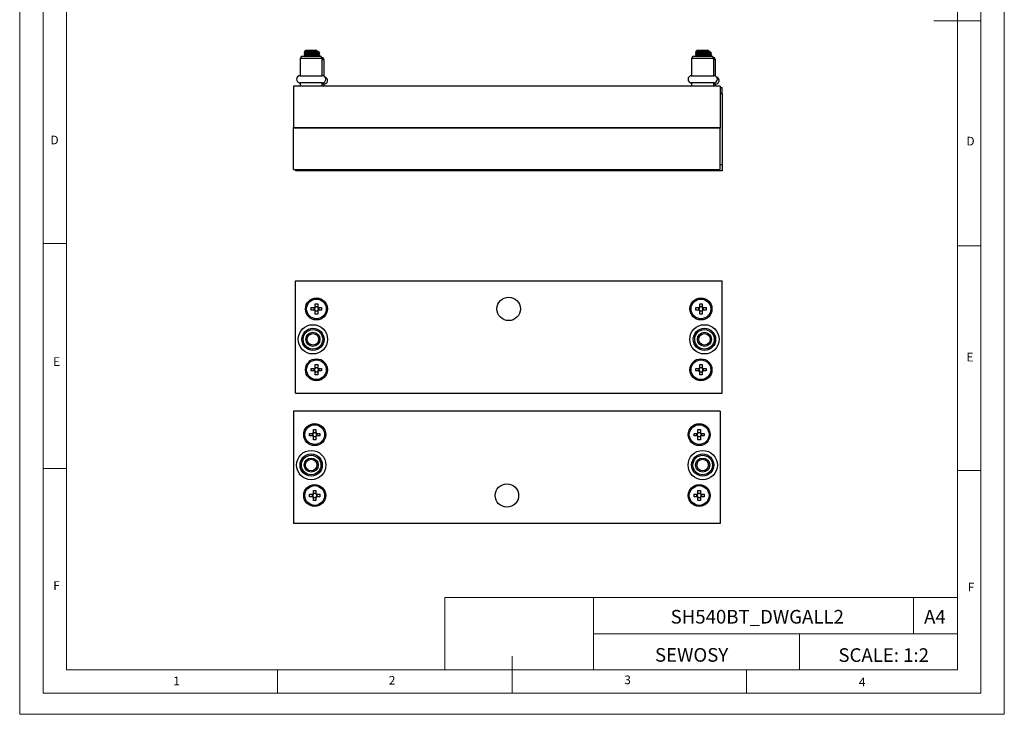
# Model space of a CAD drawing. Units: millimetres. Extents: x 0 to 420, y 0 to 594.
# Drawn here: x 0 to 420, y 0 to 297 of the extents above; entities that cross this region are included whole.
import ezdxf

# ---------------------------------------------------------------- set-up
doc = ezdxf.new("R2010")
doc.units = ezdxf.units.MM
doc.header["$LTSCALE"] = 2
doc.layers.add('FORMAT', color=7, linetype='Continuous')
doc.styles.add('SLDTEXTSTYLE0', font='TXT', dxfattribs={"width": 0.75})
doc.styles.add('SLDTEXTSTYLE1', font='TXT', dxfattribs={"width": 0.605})

msp = doc.modelspace()

# ---------------------------------------------------------------- linework, layer by layer
at = {"color": 7, "linetype": 'Continuous', "lineweight": 18}
for p, q in [((0.06, 594.11), (0.06, 0.11)), ((420.06, 594.11), (420.06, 0.11)), ((10.06, 585.11), (10.06, 9.11)), ((410.06, 583.19), (410.06, 9.11)), ((20.06, 19.11), (20.06, 575.11)), ((400.06, 19.11), (400.06, 575.11)), ((410.06, 296.15), (390.06, 296.15)), ((20.06, 201.11), (10.06, 201.11)), ((400.06, 200.15), (410.06, 200.15)), ((20.06, 105.11), (10.06, 105.11)), ((400.06, 104.15), (410.06, 104.15)), ((181.43, 49.95), (181.43, 19.11)), ((181.43, 49.95), (400.06, 49.95)), ((244.84, 49.95), (244.84, 19.11)), ((381.38, 49.95), (381.38, 34.53)), ((400.06, 34.53), (400.06, 49.95)), ((244.84, 34.53), (400.06, 34.53)), ((332.7, 34.53), (332.7, 19.11)), ((400.06, 34.53), (400.06, 19.11)), ((210.06, 9.11), (210.06, 24.9)), ((400.06, 19.11), (20.06, 19.11)), ((110.06, 19.11), (110.06, 9.11)), ((400.06, 19.11), (210.06, 19.11)), ((310.06, 19.11), (310.06, 9.11)), ((20.06, 9.11), (10.06, 9.11)), ((394.11, 9.11), (20.06, 9.11)), ((410.06, 9.11), (394.11, 9.11)), ((0.06, 0.11), (420.06, 0.11))]:
    msp.add_line(p, q, dxfattribs=at)
at = {"color": 7, "linetype": 'Continuous', "lineweight": 25}
for p, q in [((121.96, 283.46), (121.4, 282.91)), ((121.4, 282.91), (121.4, 282.85)), ((127.4, 282.91), (121.4, 282.91)), ((121.4, 282.85), (121.96, 282.46)), ((124.4, 282.85), (121.4, 282.85)), ((121.96, 282.46), (121.4, 282.07)), ((121.4, 282.07), (121.4, 281.85)), ((124.4, 282.07), (121.4, 282.07)), ((121.4, 281.85), (121.96, 281.46)), ((124.4, 281.85), (121.4, 281.85)), ((121.96, 281.46), (121.4, 281.07)), ((126.85, 283.46), (121.96, 283.46)), ((124.4, 282.46), (121.96, 282.46)), ((124.4, 281.46), (121.96, 281.46)), ((127.4, 282.85), (124.4, 282.85)), ((126.85, 282.46), (124.4, 282.46)), ((127.4, 282.07), (124.4, 282.07)), ((127.4, 281.85), (124.4, 281.85)), ((126.85, 281.46), (124.4, 281.46)), ((127.4, 282.91), (126.85, 283.46)), ((126.85, 282.46), (127.4, 282.85)), ((127.4, 282.07), (126.85, 282.46)), ((126.85, 281.46), (127.4, 281.85)), ((127.4, 281.07), (126.85, 281.46)), ((128.15, 281.5), (126.89, 281.5)), ((128.15, 282.33), (127.04, 282.33)), ((128.15, 282.27), (127.12, 282.27)), ((127.4, 282.85), (127.4, 282.91)), ((127.6, 282.88), (127.4, 282.88)), ((127.4, 281.85), (127.4, 282.07)), ((127.6, 281.88), (127.4, 281.88)), ((128.15, 282.33), (127.6, 282.88)), ((127.6, 281.88), (128.15, 282.27)), ((128.15, 281.5), (127.6, 281.88)), ((128.15, 282.27), (128.15, 282.33)), ((128.15, 281.27), (128.15, 281.5)), ((288.96, 283.46), (288.4, 282.91)), ((288.4, 282.91), (288.4, 282.85)), ((293.18, 282.91), (288.4, 282.91)), ((288.4, 282.85), (288.96, 282.46)), ((294.4, 282.85), (288.4, 282.85)), ((288.96, 282.46), (288.4, 282.07)), ((288.4, 282.07), (288.4, 281.85)), ((294.4, 282.07), (288.4, 282.07)), ((288.4, 281.85), (288.96, 281.46)), ((294.4, 281.85), (288.4, 281.85)), ((288.96, 281.46), (288.4, 281.07)), ((292.85, 283.46), (288.96, 283.46)), ((293.85, 282.46), (288.96, 282.46)), ((293.85, 281.46), (288.96, 281.46)), ((293.85, 283.46), (292.85, 283.46)), ((294.4, 282.91), (293.18, 282.91)), ((294.4, 282.91), (293.85, 283.46)), ((293.85, 282.46), (294.4, 282.85)), ((294.4, 282.07), (293.85, 282.46)), ((293.85, 281.46), (294.4, 281.85)), ((294.4, 281.07), (293.85, 281.46)), ((294.57, 281.5), (293.89, 281.5)), ((295.15, 282.33), (294.04, 282.33)), ((294.57, 282.27), (294.12, 282.27)), ((294.4, 282.85), (294.4, 282.91)), ((294.6, 282.88), (294.4, 282.88)), ((294.4, 281.85), (294.4, 282.07)), ((294.6, 281.88), (294.4, 281.88)), ((295.15, 282.27), (294.57, 282.27)), ((295.15, 281.5), (294.57, 281.5)), ((295.15, 282.33), (294.6, 282.88)), ((294.6, 281.88), (295.15, 282.27)), ((295.15, 281.5), (294.6, 281.88)), ((295.15, 282.27), (295.15, 282.33)), ((295.15, 281.27), (295.15, 281.5)), ((120.23, 281.01), (119.65, 280.01)), ((119.65, 280.01), (119.65, 272.71)), ((120.56, 280.01), (119.65, 280.01)), ((120.23, 281.01), (121.03, 281.01)), ((129.15, 280.01), (120.56, 280.01)), ((121.03, 281.01), (128.58, 281.01)), ((121.4, 281.07), (121.4, 281.01)), ((124.4, 281.07), (121.4, 281.07)), ((127.4, 281.07), (124.4, 281.07)), ((128.15, 281.27), (127.12, 281.27)), ((127.4, 281.01), (127.4, 281.07)), ((127.78, 281.01), (128.15, 281.27)), ((129.15, 280.01), (128.58, 281.01)), ((128.91, 280.43), (129.32, 280.43)), ((129.15, 272.71), (129.15, 280.01)), ((129.9, 279.43), (129.15, 279.43)), ((129.9, 279.43), (129.32, 280.43)), ((129.9, 272.51), (129.9, 279.43)), ((287.23, 281.01), (286.65, 280.01)), ((286.65, 280.01), (286.65, 272.71)), ((296.15, 280.01), (286.65, 280.01)), ((287.23, 281.01), (295.58, 281.01)), ((288.4, 281.07), (288.4, 281.01)), ((294.4, 281.07), (288.4, 281.07)), ((294.57, 281.27), (294.12, 281.27)), ((294.4, 281.01), (294.4, 281.07)), ((295.15, 281.27), (294.57, 281.27)), ((294.78, 281.01), (295.15, 281.27)), ((296.15, 280.01), (295.58, 281.01)), ((295.91, 280.43), (296.32, 280.43)), ((296.15, 272.71), (296.15, 280.01)), ((296.62, 279.43), (296.15, 279.43)), ((296.9, 279.43), (296.32, 280.43)), ((296.9, 279.43), (296.62, 279.43)), ((296.9, 272.51), (296.9, 279.43)), ((119.65, 272.71), (120.56, 272.71)), ((119.65, 269.71), (119.65, 268.21)), ((129.15, 269.71), (119.65, 269.71)), ((120.56, 272.71), (129.15, 272.71)), ((129.15, 268.21), (129.15, 269.71)), ((129.9, 269.13), (129.15, 269.13)), ((129.9, 268.21), (129.9, 269.13)), ((286.65, 272.71), (296.15, 272.71)), ((286.65, 269.71), (286.65, 268.21)), ((293.83, 269.71), (286.65, 269.71)), ((296.15, 269.71), (293.83, 269.71)), ((296.15, 268.21), (296.15, 269.71)), ((296.9, 269.13), (296.15, 269.13)), ((296.9, 268.21), (296.9, 269.13)), ((116.9, 268.21), (116.9, 250.31)), ((298.9, 268.21), (116.9, 268.21)), ((298.9, 268.21), (298.9, 250.31)), ((298.9, 267.63), (299.65, 267.63)), ((298.9, 265.13), (299.65, 265.13)), ((299.65, 265.13), (299.65, 267.63)), ((299.65, 265.13), (299.65, 234.63)), ((116.9, 232.71), (116.9, 250.61)), ((116.9, 250.61), (298.9, 250.61)), ((298.9, 250.31), (116.9, 250.31)), ((298.9, 232.71), (298.9, 250.61)), ((116.9, 232.71), (298.9, 232.71)), ((117.65, 232.71), (117.65, 232.13)), ((299.65, 232.13), (117.65, 232.13)), ((299.65, 234.63), (298.9, 234.63)), ((299.65, 234.63), (299.65, 232.13)), ((117.65, 137.18), (117.65, 185.18)), ((117.65, 185.18), (299.65, 185.18)), ((299.65, 137.18), (299.65, 185.18)), ((124.45, 172.67), (124.45, 173.7)), ((124.45, 173.7), (125.76, 173.7)), ((125.76, 172.67), (124.45, 172.67)), ((125.7, 172.67), (125.7, 173.7)), ((125.97, 173.7), (125.76, 173.7)), ((125.76, 172.67), (125.97, 172.67)), ((126.14, 175.38), (127.17, 175.38)), ((126.14, 174.07), (126.14, 175.38)), ((126.14, 174.13), (127.17, 174.13)), ((126.14, 174.07), (126.14, 173.86)), ((126.14, 172.5), (126.14, 172.29)), ((126.14, 170.98), (126.14, 172.29)), ((127.17, 172.23), (126.14, 172.23)), ((127.17, 175.38), (127.17, 174.07)), ((127.17, 173.86), (127.17, 174.07)), ((127.17, 172.29), (127.17, 172.5)), ((127.17, 172.29), (127.17, 170.98)), ((127.54, 173.7), (127.33, 173.7)), ((127.33, 172.67), (127.54, 172.67)), ((127.54, 173.7), (128.85, 173.7)), ((128.85, 172.67), (127.54, 172.67)), ((127.6, 173.7), (127.6, 172.67)), ((128.85, 173.7), (128.85, 172.67)), ((288.45, 172.67), (288.45, 173.7)), ((288.45, 173.7), (289.76, 173.7)), ((289.76, 172.67), (288.45, 172.67)), ((289.7, 172.67), (289.7, 173.7)), ((289.97, 173.7), (289.76, 173.7)), ((289.76, 172.67), (289.97, 172.67)), ((290.14, 175.38), (291.17, 175.38)), ((290.14, 174.07), (290.14, 175.38)), ((290.14, 174.13), (291.17, 174.13)), ((290.14, 174.07), (290.14, 173.86)), ((290.14, 172.5), (290.14, 172.29)), ((290.14, 170.98), (290.14, 172.29)), ((291.17, 172.23), (290.14, 172.23)), ((291.17, 175.38), (291.17, 174.07)), ((291.17, 173.86), (291.17, 174.07)), ((291.17, 172.29), (291.17, 172.5)), ((291.17, 172.29), (291.17, 170.98)), ((291.54, 173.7), (291.33, 173.7)), ((291.33, 172.67), (291.54, 172.67)), ((291.54, 173.7), (292.85, 173.7)), ((292.85, 172.67), (291.54, 172.67)), ((291.6, 173.7), (291.6, 172.67)), ((292.85, 173.7), (292.85, 172.67)), ((127.17, 170.98), (126.14, 170.98)), ((291.17, 170.98), (290.14, 170.98)), ((124.45, 146.67), (124.45, 147.7)), ((124.45, 147.7), (125.76, 147.7)), ((125.7, 146.67), (125.7, 147.7)), ((125.97, 147.7), (125.76, 147.7)), ((126.14, 149.38), (127.17, 149.38)), ((126.14, 148.07), (126.14, 149.38)), ((126.14, 148.13), (127.17, 148.13)), ((126.14, 148.07), (126.14, 147.86)), ((127.17, 149.38), (127.17, 148.07)), ((127.17, 147.86), (127.17, 148.07)), ((127.54, 147.7), (127.33, 147.7)), ((127.54, 147.7), (128.85, 147.7)), ((127.6, 147.7), (127.6, 146.67)), ((128.85, 147.7), (128.85, 146.67)), ((288.45, 146.67), (288.45, 147.7)), ((288.45, 147.7), (289.76, 147.7)), ((289.7, 146.67), (289.7, 147.7)), ((289.97, 147.7), (289.76, 147.7)), ((290.14, 149.38), (291.17, 149.38)), ((290.14, 148.07), (290.14, 149.38)), ((290.14, 148.13), (291.17, 148.13)), ((290.14, 148.07), (290.14, 147.86)), ((291.17, 149.38), (291.17, 148.07)), ((291.17, 147.86), (291.17, 148.07)), ((291.54, 147.7), (291.33, 147.7)), ((291.54, 147.7), (292.85, 147.7)), ((291.6, 147.7), (291.6, 146.67)), ((292.85, 147.7), (292.85, 146.67)), ((125.76, 146.67), (124.45, 146.67)), ((125.76, 146.67), (125.97, 146.67)), ((126.14, 146.5), (126.14, 146.29)), ((126.14, 144.98), (126.14, 146.29)), ((127.17, 146.23), (126.14, 146.23)), ((127.17, 144.98), (126.14, 144.98)), ((127.17, 146.29), (127.17, 146.5)), ((127.17, 146.29), (127.17, 144.98)), ((127.33, 146.67), (127.54, 146.67)), ((128.85, 146.67), (127.54, 146.67)), ((289.76, 146.67), (288.45, 146.67)), ((289.76, 146.67), (289.97, 146.67)), ((290.14, 146.5), (290.14, 146.29)), ((290.14, 144.98), (290.14, 146.29)), ((291.17, 146.23), (290.14, 146.23)), ((291.17, 144.98), (290.14, 144.98)), ((291.17, 146.29), (291.17, 146.5)), ((291.17, 146.29), (291.17, 144.98)), ((291.33, 146.67), (291.54, 146.67)), ((292.85, 146.67), (291.54, 146.67)), ((117.65, 137.18), (299.65, 137.18)), ((298.9, 129.52), (116.9, 129.52)), ((116.9, 129.52), (116.9, 81.52)), ((298.9, 129.52), (298.9, 81.52)), ((123.7, 120.04), (125.01, 120.04)), ((123.7, 119.01), (123.7, 120.04)), ((125.01, 119.01), (123.7, 119.01)), ((124.95, 119.01), (124.95, 120.04)), ((125.23, 120.04), (125.01, 120.04)), ((125.01, 119.01), (125.23, 119.01)), ((125.39, 121.72), (126.42, 121.72)), ((125.39, 120.41), (125.39, 121.72)), ((125.39, 120.47), (126.42, 120.47)), ((125.39, 120.41), (125.39, 120.2)), ((125.39, 118.85), (125.39, 118.63)), ((125.39, 117.32), (125.39, 118.63)), ((126.42, 118.57), (125.39, 118.57)), ((126.42, 121.72), (126.42, 120.41)), ((126.42, 120.2), (126.42, 120.41)), ((126.42, 118.63), (126.42, 118.85)), ((126.42, 118.63), (126.42, 117.32)), ((126.79, 120.04), (126.58, 120.04)), ((126.58, 119.01), (126.79, 119.01)), ((126.79, 120.04), (128.1, 120.04)), ((128.1, 119.01), (126.79, 119.01)), ((126.85, 120.04), (126.85, 119.01)), ((128.1, 120.04), (128.1, 119.01)), ((287.7, 120.04), (289.01, 120.04)), ((287.7, 119.01), (287.7, 120.04)), ((289.01, 119.01), (287.7, 119.01)), ((288.95, 119.01), (288.95, 120.04)), ((289.23, 120.04), (289.01, 120.04)), ((289.01, 119.01), (289.23, 119.01)), ((289.39, 121.72), (290.42, 121.72)), ((289.39, 120.41), (289.39, 121.72)), ((289.39, 120.47), (290.42, 120.47)), ((289.39, 120.41), (289.39, 120.2)), ((289.39, 118.85), (289.39, 118.63)), ((289.39, 117.32), (289.39, 118.63)), ((290.42, 118.57), (289.39, 118.57)), ((290.42, 121.72), (290.42, 120.41)), ((290.42, 120.2), (290.42, 120.41)), ((290.42, 118.63), (290.42, 118.85)), ((290.42, 118.63), (290.42, 117.32)), ((290.79, 120.04), (290.58, 120.04)), ((290.58, 119.01), (290.79, 119.01)), ((290.79, 120.04), (292.1, 120.04)), ((292.1, 119.01), (290.79, 119.01)), ((290.85, 120.04), (290.85, 119.01)), ((292.1, 120.04), (292.1, 119.01)), ((126.42, 117.32), (125.39, 117.32)), ((290.42, 117.32), (289.39, 117.32)), ((123.7, 94.04), (125.01, 94.04)), ((123.7, 93.01), (123.7, 94.04)), ((125.01, 93.01), (123.7, 93.01)), ((124.95, 93.01), (124.95, 94.04)), ((125.23, 94.04), (125.01, 94.04)), ((125.01, 93.01), (125.23, 93.01)), ((125.39, 95.72), (126.42, 95.72)), ((125.39, 94.41), (125.39, 95.72)), ((125.39, 94.47), (126.42, 94.47)), ((125.39, 94.41), (125.39, 94.2)), ((125.39, 92.85), (125.39, 92.63)), ((125.39, 91.32), (125.39, 92.63)), ((126.42, 92.57), (125.39, 92.57)), ((126.42, 95.72), (126.42, 94.41)), ((126.42, 94.2), (126.42, 94.41)), ((126.42, 92.63), (126.42, 92.85)), ((126.42, 92.63), (126.42, 91.32)), ((126.79, 94.04), (126.58, 94.04)), ((126.58, 93.01), (126.79, 93.01)), ((126.79, 94.04), (128.1, 94.04)), ((128.1, 93.01), (126.79, 93.01)), ((126.85, 94.04), (126.85, 93.01)), ((128.1, 94.04), (128.1, 93.01)), ((287.7, 94.04), (289.01, 94.04)), ((287.7, 93.01), (287.7, 94.04)), ((289.01, 93.01), (287.7, 93.01)), ((288.95, 93.01), (288.95, 94.04)), ((289.23, 94.04), (289.01, 94.04)), ((289.01, 93.01), (289.23, 93.01)), ((289.39, 95.72), (290.42, 95.72)), ((289.39, 94.41), (289.39, 95.72)), ((289.39, 94.47), (290.42, 94.47)), ((289.39, 94.41), (289.39, 94.2)), ((289.39, 92.85), (289.39, 92.63)), ((289.39, 91.32), (289.39, 92.63)), ((290.42, 92.57), (289.39, 92.57)), ((290.42, 95.72), (290.42, 94.41)), ((290.42, 94.2), (290.42, 94.41)), ((290.42, 92.63), (290.42, 92.85)), ((290.42, 92.63), (290.42, 91.32)), ((290.79, 94.04), (290.58, 94.04)), ((290.58, 93.01), (290.79, 93.01)), ((290.79, 94.04), (292.1, 94.04)), ((292.1, 93.01), (290.79, 93.01)), ((290.85, 94.04), (290.85, 93.01)), ((292.1, 94.04), (292.1, 93.01)), ((126.42, 91.32), (125.39, 91.32)), ((290.42, 91.32), (289.39, 91.32)), ((298.9, 81.52), (116.9, 81.52))]:
    msp.add_line(p, q, dxfattribs=at)
for centre, radius in [((126.65, 173.18), 4.7), ((126.65, 173.18), 4.2), ((208.65, 173.18), 5), ((290.65, 173.18), 4.7), ((290.65, 173.18), 4.2), ((125.15, 160.18), 6.25), ((125.15, 160.18), 4.75), ((125.15, 160.18), 4.17), ((292.15, 160.18), 6.25), ((292.15, 160.18), 4.75), ((292.15, 160.18), 4.17), ((125.15, 160.18), 3), ((125.15, 160.18), 2.45), ((292.15, 160.18), 3), ((292.15, 160.18), 2.45), ((126.65, 147.18), 4.7), ((126.65, 147.18), 4.2), ((290.65, 147.18), 4.7), ((290.65, 147.18), 4.2), ((125.9, 119.52), 4.7), ((125.9, 119.52), 4.2), ((289.9, 119.52), 4.7), ((289.9, 119.52), 4.2), ((124.4, 106.52), 6.25), ((124.4, 106.52), 4.75), ((124.4, 106.52), 4.17), ((124.4, 106.52), 3), ((291.4, 106.52), 6.25), ((291.4, 106.52), 4.75), ((291.4, 106.52), 4.17), ((291.4, 106.52), 3), ((124.4, 106.52), 2.45), ((291.4, 106.52), 2.45), ((125.9, 93.52), 4.7), ((125.9, 93.52), 4.2), ((207.9, 93.52), 5), ((289.9, 93.52), 4.7), ((289.9, 93.52), 4.2)]:
    msp.add_circle(centre, radius, dxfattribs=at)
for centre, radius, start, end in [((119.65, 271.21), 1.5, 90, 270), ((120.4, 270.63), 1.5, 213.9218, 240.0147), ((129.15, 271.21), 1.5, 270, 90), ((129.9, 270.63), 1.5, 270, 70.7299), ((286.65, 271.21), 1.5, 90, 270), ((287.4, 270.63), 1.5, 213.9218, 240.0147), ((296.15, 271.21), 1.5, 270, 90), ((296.9, 270.63), 1.5, 270, 70.7299), ((126.65, 173.18), 1.03, 120.1123, 149.8877), ((126.65, 173.18), 1.03, 210.1123, 239.8877), ((126.65, 173.18), 0.851, 142.7589, 217.2411), ((126.65, 173.18), 0.851, 127.2411, 142.7589), ((126.65, 173.18), 0.851, 217.2411, 232.7589), ((126.65, 173.18), 0.851, 52.7589, 127.2411), ((126.65, 173.18), 0.851, 232.7589, 307.2411), ((126.65, 173.18), 1.03, 30.1123, 59.8877), ((126.65, 173.18), 0.851, 37.2411, 52.7589), ((126.65, 173.18), 1.03, 300.1123, 329.8877), ((126.65, 173.18), 0.851, 307.2411, 322.7589), ((126.65, 173.18), 0.851, 322.7589, 37.2411), ((290.65, 173.18), 1.03, 120.1123, 149.8877), ((290.65, 173.18), 1.03, 210.1123, 239.8877), ((290.65, 173.18), 0.851, 142.7589, 217.2411), ((290.65, 173.18), 0.851, 127.2411, 142.7589), ((290.65, 173.18), 0.851, 217.2411, 232.7589), ((290.65, 173.18), 0.851, 52.7589, 127.2411), ((290.65, 173.18), 0.851, 232.7589, 307.2411), ((290.65, 173.18), 1.03, 30.1123, 59.8877), ((290.65, 173.18), 0.851, 37.2411, 52.7589), ((290.65, 173.18), 1.03, 300.1123, 329.8877), ((290.65, 173.18), 0.851, 307.2411, 322.7589), ((290.65, 173.18), 0.851, 322.7589, 37.2411), ((126.65, 147.18), 1.03, 120.1123, 149.8877), ((126.65, 147.18), 0.851, 142.7589, 217.2411), ((126.65, 147.18), 0.851, 127.2411, 142.7589), ((126.65, 147.18), 0.851, 52.7589, 127.2411), ((126.65, 147.18), 1.03, 30.1123, 59.8877), ((126.65, 147.18), 0.851, 37.2411, 52.7589), ((126.65, 147.18), 0.851, 322.7589, 37.2411), ((290.65, 147.18), 1.03, 120.1123, 149.8877), ((290.65, 147.18), 0.851, 142.7589, 217.2411), ((290.65, 147.18), 0.851, 127.2411, 142.7589), ((290.65, 147.18), 0.851, 52.7589, 127.2411), ((290.65, 147.18), 1.03, 30.1123, 59.8877), ((290.65, 147.18), 0.851, 37.2411, 52.7589), ((290.65, 147.18), 0.851, 322.7589, 37.2411), ((126.65, 147.18), 1.03, 210.1123, 239.8877), ((126.65, 147.18), 0.851, 217.2411, 232.7589), ((126.65, 147.18), 0.851, 232.7589, 307.2411), ((126.65, 147.18), 1.03, 300.1123, 329.8877), ((126.65, 147.18), 0.851, 307.2411, 322.7589), ((290.65, 147.18), 1.03, 210.1123, 239.8877), ((290.65, 147.18), 0.851, 217.2411, 232.7589), ((290.65, 147.18), 0.851, 232.7589, 307.2411), ((290.65, 147.18), 1.03, 300.1123, 329.8877), ((290.65, 147.18), 0.851, 307.2411, 322.7589), ((125.9, 119.52), 1.03, 120.1123, 149.8877), ((125.9, 119.52), 1.03, 210.1123, 239.8877), ((125.9, 119.52), 0.851, 142.7589, 217.2411), ((125.9, 119.52), 0.851, 127.2411, 142.7589), ((125.9, 119.52), 0.851, 217.2411, 232.7589), ((125.9, 119.52), 0.851, 52.7589, 127.2411), ((125.9, 119.52), 0.851, 232.7589, 307.2411), ((125.9, 119.52), 1.03, 30.1123, 59.8877), ((125.9, 119.52), 0.851, 37.2411, 52.7589), ((125.9, 119.52), 1.03, 300.1123, 329.8877), ((125.9, 119.52), 0.851, 307.2411, 322.7589), ((125.9, 119.52), 0.851, 322.7589, 37.2411), ((289.9, 119.52), 1.03, 120.1123, 149.8877), ((289.9, 119.52), 1.03, 210.1123, 239.8877), ((289.9, 119.52), 0.851, 142.7589, 217.2411), ((289.9, 119.52), 0.851, 127.2411, 142.7589), ((289.9, 119.52), 0.851, 217.2411, 232.7589), ((289.9, 119.52), 0.851, 52.7589, 127.2411), ((289.9, 119.52), 0.851, 232.7589, 307.2411), ((289.9, 119.52), 1.03, 30.1123, 59.8877), ((289.9, 119.52), 0.851, 37.2411, 52.7589), ((289.9, 119.52), 1.03, 300.1123, 329.8877), ((289.9, 119.52), 0.851, 307.2411, 322.7589), ((289.9, 119.52), 0.851, 322.7589, 37.2411), ((125.9, 93.52), 1.03, 120.1123, 149.8877), ((125.9, 93.52), 1.03, 210.1123, 239.8877), ((125.9, 93.52), 0.851, 142.7589, 217.2411), ((125.9, 93.52), 0.851, 127.2411, 142.7589), ((125.9, 93.52), 0.851, 217.2411, 232.7589), ((125.9, 93.52), 0.851, 52.7589, 127.2411), ((125.9, 93.52), 0.851, 232.7589, 307.2411), ((125.9, 93.52), 1.03, 30.1123, 59.8877), ((125.9, 93.52), 0.851, 37.2411, 52.7589), ((125.9, 93.52), 1.03, 300.1123, 329.8877), ((125.9, 93.52), 0.851, 307.2411, 322.7589), ((125.9, 93.52), 0.851, 322.7589, 37.2411), ((289.9, 93.52), 1.03, 120.1123, 149.8877), ((289.9, 93.52), 1.03, 210.1123, 239.8877), ((289.9, 93.52), 0.851, 142.7589, 217.2411), ((289.9, 93.52), 0.851, 127.2411, 142.7589), ((289.9, 93.52), 0.851, 217.2411, 232.7589), ((289.9, 93.52), 0.851, 52.7589, 127.2411), ((289.9, 93.52), 0.851, 232.7589, 307.2411), ((289.9, 93.52), 1.03, 30.1123, 59.8877), ((289.9, 93.52), 0.851, 37.2411, 52.7589), ((289.9, 93.52), 1.03, 300.1123, 329.8877), ((289.9, 93.52), 0.851, 307.2411, 322.7589), ((289.9, 93.52), 0.851, 322.7589, 37.2411)]:
    msp.add_arc(centre, radius, start, end, dxfattribs=at)

# ---------------------------------------------------------------- texts
at = {"color": 7, "linetype": 'Continuous', "lineweight": 0, "style": 'SLDTEXTSTYLE0'}
for s, insert, char_height, attachment_point in [('D', (13.2, 247.12), 3.7, 1), ('D', (403.92, 246.63), 3.7, 1), ('E', (14.35, 152.54), 3.7, 1), ('E', (403.95, 154.44), 3.7, 1), ('F', (14.38, 56.95), 3.7, 1), ('F', (404.52, 56.27), 3.7, 1), ('SH540BT_DWGALL2', (314.68, 44.68), 5.8208, 2), ('A4', (390.45, 44.68), 5.821, 2), ('SCALE: 1:2', (368.62, 28.31), 5.821, 2), ('1', (65.57, 16.19), 3.7, 1), ('2', (157.49, 16.49), 3.7, 1), ('3', (257.97, 16.68), 3.7, 1), ('4', (358.02, 15.76), 3.7, 1)]:
    msp.add_mtext(s, dxfattribs=dict(at, insert=insert, char_height=char_height, attachment_point=attachment_point))
at = {"layer": 'FORMAT', "color": 7, "insert": (286.67, 28.38), "char_height": 5.821, "attachment_point": 2, "style": 'SLDTEXTSTYLE1'}
msp.add_mtext('SEWOSY', dxfattribs=at)

doc.saveas('drawing.dxf')
